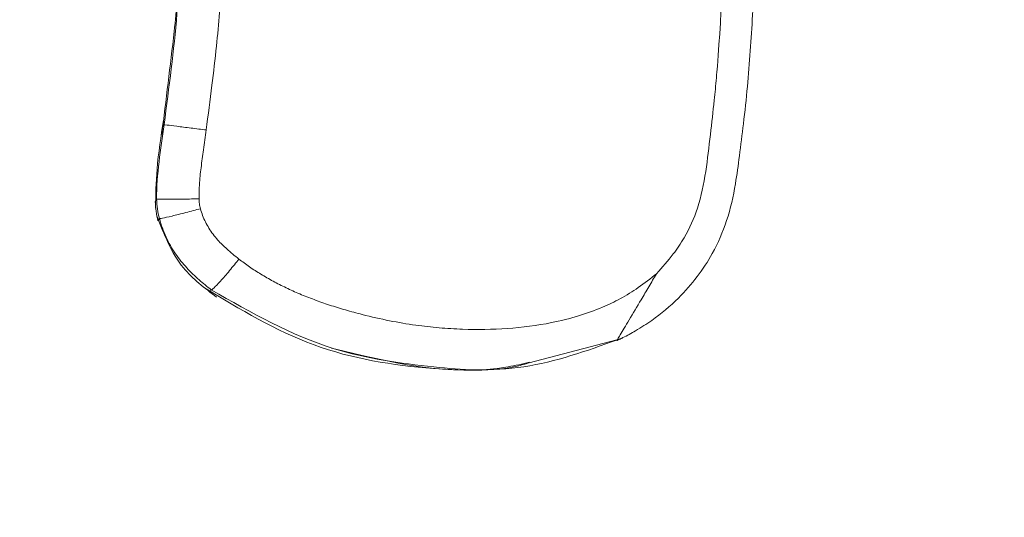
# Model space of a CAD drawing. Units: millimetres. Extents: x 49 to 155, y 120 to 220.
# Drawn here: x 138 to 142, y 179 to 181 of the extents above; entities that cross this region are included whole.
import ezdxf

# ---------------------------------------------------------------- set-up
doc = ezdxf.new("R2010")
doc.units = ezdxf.units.MM
doc.header["$MEASUREMENT"] = 0

# ---------------------------------------------------------------- blocks, each defined once
blk = doc.blocks.new('block 2579')
at = {"color": 7, "lineweight": 9, "true_color": 0xffffff}
blk.add_open_spline([(139.6473, 179.4662), (139.8972, 179.405), (140.1471, 179.3437), (140.3905, 179.387), (140.4205, 179.3923), (140.4504, 179.3992), (140.4803, 179.4061)], degree=3, knots=[0, 0, 0, 0, 1, 1, 1, 2, 2, 2, 2], dxfattribs=at)
blk = doc.blocks.new('block 2580')
at = {"color": 7, "lineweight": 9, "true_color": 0xffffff}
blk.add_open_spline([(138.9653, 181.3261), (138.9805, 181.2421), (138.9958, 181.1582), (138.9994, 181.0737), (139.0034, 180.9828), (138.994, 180.8913), (138.9839, 180.8001), (138.9677, 180.6545), (138.9497, 180.51), (138.9316, 180.3654)], degree=3, knots=[0, 0, 0, 0, 1, 1, 1, 2, 2, 2, 3, 3, 3, 3], dxfattribs=at)
blk = doc.blocks.new('block 2586')
at = {"color": 7, "lineweight": 9, "true_color": 0xffffff}
blk.add_open_spline([(138.9392, 180.4266), (138.9284, 180.3576), (138.9176, 180.2886), (138.912, 180.2192), (138.9076, 180.1647), (138.9065, 180.1098), (138.9054, 180.055)], degree=3, knots=[0, 0, 0, 0, 1, 1, 1, 2, 2, 2, 2], dxfattribs=at)
blk = doc.blocks.new('block 2587')
at = {"color": 7, "lineweight": 9, "true_color": 0xffffff}
blk.add_open_spline([(139.1118, 179.7201), (139.2616, 179.6294), (139.4114, 179.5387), (139.5734, 179.4793), (139.7328, 179.4209), (139.904, 179.3929), (140.0762, 179.3799), (140.2123, 179.3696), (140.3491, 179.3687), (140.4814, 179.3916), (140.6156, 179.4148), (140.7452, 179.4624), (140.8749, 179.51)], degree=3, knots=[0, 0, 0, 0, 1, 1, 1, 2, 2, 2, 3, 3, 3, 4, 4, 4, 4], dxfattribs=at)
blk = doc.blocks.new('block 2588')
at = {"color": 7, "lineweight": 9, "true_color": 0xffffff}
blk.add_open_spline([(138.9105, 180.0236), (138.9412, 179.9451), (138.9718, 179.8666), (139.0231, 179.804), (139.0618, 179.7568), (139.1123, 179.7186), (139.1628, 179.6805)], degree=3, knots=[0, 0, 0, 0, 1, 1, 1, 2, 2, 2, 2], dxfattribs=at)
blk = doc.blocks.new('block 2589')
at = {"color": 7, "lineweight": 9, "true_color": 0xffffff}
blk.add_open_spline([(138.9044, 180.0841), (138.9048, 180.0562), (138.9087, 180.0285), (138.9159, 180.0016)], degree=3, dxfattribs=at)
blk = doc.blocks.new('block 2729')
at = {"color": 7, "lineweight": 9, "true_color": 0xffffff}
blk.add_open_spline([(129.553, 133.9038), (129.5432, 134.3948), (129.5333, 134.8857), (129.524, 135.3767), (129.5139, 135.9071), (129.5044, 136.4376), (129.4953, 136.9681), (129.4779, 137.9895), (129.4621, 139.011), (129.4476, 140.0326), (129.4185, 142.0757), (129.3943, 144.119), (129.3758, 146.1625), (129.3672, 147.1146), (129.3598, 148.0669), (129.3546, 149.0191), (129.3487, 150.1104), (129.3456, 151.2018), (129.3463, 152.2932), (129.347, 153.315), (129.3509, 154.3369), (129.3591, 155.3588), (129.3673, 156.3806), (129.3798, 157.4025), (129.3977, 158.4243), (129.4155, 159.4461), (129.4386, 160.4679), (129.4681, 161.4894), (129.4828, 162.0002), (129.4991, 162.511), (129.517, 163.0217), (129.535, 163.5324), (129.5547, 164.0431), (129.5777, 164.5536), (129.6007, 165.064), (129.6271, 165.5743), (129.6597, 166.0843), (129.6922, 166.5941), (129.7308, 167.1036), (129.7782, 167.6122), (129.8102, 167.9552), (129.8462, 168.2979), (129.887, 168.64), (129.9689, 169.3265), (130.0703, 170.0109), (130.1997, 170.69), (130.2968, 171.1994), (130.4096, 171.7059), (130.542, 172.2071), (130.6079, 172.4566), (130.6787, 172.7049), (130.7548, 172.9515), (130.8307, 173.1976), (130.912, 173.4421), (130.9982, 173.6849), (131.1705, 174.1703), (131.3626, 174.6488), (131.5699, 175.1199), (131.6735, 175.3553), (131.781, 175.5888), (131.8916, 175.8206), (132.0024, 176.0528), (132.1165, 176.2833), (132.2333, 176.512), (132.342, 176.7249), (132.4531, 176.9361), (132.5661, 177.1457), (132.6956, 177.3859), (132.8276, 177.6239), (132.9611, 177.8596), (133.2089, 178.2968), (133.4622, 178.7263), (133.7166, 179.1446), (133.9677, 179.5575), (134.22, 179.9596), (134.4648, 180.3452), (134.5018, 180.4035), (134.5386, 180.4614), (134.5752, 180.5189), (134.6598, 180.6519), (134.7432, 180.7829), (134.8255, 180.912), (134.9432, 181.0969), (135.0586, 181.2779), (135.1715, 181.4552), (135.403, 181.8189), (135.6244, 182.1675), (135.8395, 182.5066), (136.044, 182.8291), (136.2428, 183.1429), (136.4392, 183.4531), (136.5883, 183.6885), (136.736, 183.9218), (136.8822, 184.1537), (137.0149, 184.3642), (137.1464, 184.5735), (137.2767, 184.7826), (137.3941, 184.971), (137.5105, 185.1593), (137.6256, 185.3483), (137.7167, 185.4978), (137.8069, 185.6477), (137.8967, 185.7986), (137.9961, 185.9656), (138.095, 186.1337), (138.1942, 186.3036), (138.2891, 186.4662), (138.3844, 186.6305), (138.481, 186.7967), (138.5775, 186.9628), (138.6753, 187.1308), (138.7748, 187.3013), (138.8857, 187.4914), (138.9987, 187.6845), (139.1144, 187.8814), (139.2063, 188.0378), (139.3, 188.1966), (139.3955, 188.3576), (139.4968, 188.5285), (139.6001, 188.7018), (139.7052, 188.8774), (139.8237, 189.0755), (139.9444, 189.2765), (140.067, 189.4802), (140.2982, 189.8642), (140.5361, 190.2574), (140.7784, 190.6581), (141.0208, 191.0589), (141.2675, 191.4672), (141.5166, 191.8819), (141.7656, 192.2966), (142.0169, 192.7177), (142.2693, 193.1439), (142.3856, 193.3404), (142.502, 193.5379), (142.6188, 193.7363), (142.7554, 193.9684), (142.8923, 194.2018), (143.0298, 194.4362), (143.1778, 194.6883), (143.3264, 194.9415), (143.476, 195.1953), (143.5842, 195.3789), (143.6928, 195.5628), (143.802, 195.7468), (143.93, 195.9626), (144.0587, 196.1785), (144.1878, 196.3943), (144.3211, 196.617), (144.4547, 196.8396), (144.5888, 197.0618), (144.6784, 197.2104), (144.7681, 197.3588), (144.8578, 197.5071), (145.032, 197.7951), (145.206, 198.0825), (145.3794, 198.3693), (145.6418, 198.8034), (145.9029, 199.2358), (146.1607, 199.6658), (146.4185, 200.0959), (146.6732, 200.5236), (146.924, 200.9476), (147.1749, 201.3715), (147.4219, 201.7917), (147.6652, 202.2056), (147.7874, 202.4134), (147.9086, 202.6196), (148.0287, 202.8239), (148.1478, 203.0265), (148.2658, 203.2271), (148.3827, 203.4255), (148.6175, 203.8239), (148.8481, 204.2132), (149.073, 204.5918), (149.2378, 204.8691), (149.3996, 205.1406), (149.558, 205.4059), (149.8323, 205.8651), (150.0966, 206.3058), (150.3496, 206.726), (150.6157, 207.1679), (150.8693, 207.5873), (151.108, 207.9827), (151.2275, 208.1806), (151.3432, 208.3724), (151.4551, 208.5581), (151.7903, 209.1147), (152.0907, 209.6164), (152.3501, 210.0525), (152.49, 210.2877), (152.618, 210.5038), (152.734, 210.6994), (152.8333, 210.8668), (152.9239, 211.0192), (153.0056, 211.1561), (153.0942, 211.3045), (153.1724, 211.4345), (153.2398, 211.5462), (153.3072, 211.6579), (153.3639, 211.7513), (153.4095, 211.826), (153.4323, 211.8634), (153.4523, 211.8962), (153.4696, 211.9242), (153.4868, 211.9523), (153.5013, 211.9757), (153.5128, 211.9943), (153.5186, 212.0036), (153.5237, 212.0117), (153.5281, 212.0187), (153.5325, 212.0256), (153.5361, 212.0313), (153.5391, 212.0358), (153.5406, 212.038), (153.5419, 212.04), (153.543, 212.0416), (153.5441, 212.0432), (153.5451, 212.0446), (153.5458, 212.0456), (153.5465, 212.0466), (153.547, 212.0472), (153.5475, 212.0477)], degree=3, knots=[0, 0, 0, 0, 1, 1, 1, 2, 2, 2, 3, 3, 3, 4, 4, 4, 5, 5, 5, 6, 6, 6, 7, 7, 7, 8, 8, 8, 9, 9, 9, 10, 10, 10, 11, 11, 11, 12, 12, 12, 13, 13, 13, 14, 14, 14, 15, 15, 15, 16, 16, 16, 17, 17, 17, 18, 18, 18, 19, 19, 19, 20, 20, 20, 21, 21, 21, 22, 22, 22, 23, 23, 23, 24, 24, 24, 25, 25, 25, 26, 26, 26, 27, 27, 27, 28, 28, 28, 29, 29, 29, 30, 30, 30, 31, 31, 31, 32, 32, 32, 33, 33, 33, 34, 34, 34, 35, 35, 35, 36, 36, 36, 37, 37, 37, 38, 38, 38, 39, 39, 39, 40, 40, 40, 41, 41, 41, 42, 42, 42, 43, 43, 43, 44, 44, 44, 45, 45, 45, 46, 46, 46, 47, 47, 47, 48, 48, 48, 49, 49, 49, 50, 50, 50, 51, 51, 51, 52, 52, 52, 53, 53, 53, 54, 54, 54, 55, 55, 55, 56, 56, 56, 57, 57, 57, 58, 58, 58, 59, 59, 59, 60, 60, 60, 61, 61, 61, 62, 62, 62, 63, 63, 63, 64, 64, 64, 65, 65, 65, 66, 66, 66, 67, 67, 67, 68, 68, 68, 69, 69, 69, 70, 70, 70, 71, 71, 71, 72, 72, 72, 73, 73, 73, 74, 74, 74, 74], dxfattribs=at)
blk = doc.blocks.new('block 2733')
at = {"color": 7, "lineweight": 9, "true_color": 0xffffff}
blk.add_open_spline([(134.2109, 178.7529), (134.2391, 178.8), (134.2679, 178.8465), (134.2965, 178.893), (134.3252, 178.9395), (134.3539, 178.986), (134.3827, 179.0322), (134.4403, 179.1246), (134.4981, 179.2164), (134.5561, 179.3077), (134.672, 179.4902), (134.7884, 179.6701), (134.9049, 179.8473), (135.1378, 180.2017), (135.371, 180.5447), (135.5985, 180.8737), (135.7123, 181.0382), (135.8246, 181.1991), (135.9343, 181.3564), (136.0441, 181.5137), (136.1512, 181.6674), (136.2553, 181.8182), (136.4635, 182.1197), (136.6595, 182.4104), (136.8458, 182.6964), (136.939, 182.8393), (137.03, 182.9815), (137.1189, 183.1226), (137.2078, 183.2638), (137.294, 183.4029), (137.3791, 183.5419), (137.5492, 183.8199), (137.7144, 184.0959), (137.8774, 184.3677), (138.0404, 184.6395), (138.2011, 184.9082), (138.3622, 185.1789), (138.4427, 185.3143), (138.5233, 185.4501), (138.6044, 185.5876), (138.6854, 185.7251), (138.7672, 185.8645), (138.8492, 186.0056)], degree=3, knots=[0, 0, 0, 0, 1, 1, 1, 2, 2, 2, 3, 3, 3, 4, 4, 4, 5, 5, 5, 6, 6, 6, 7, 7, 7, 8, 8, 8, 9, 9, 9, 10, 10, 10, 11, 11, 11, 12, 12, 12, 13, 13, 13, 14, 14, 14, 14], dxfattribs=at)
blk = doc.blocks.new('block 3080')
at = {"color": 7, "lineweight": 9, "true_color": 0xffffff}
blk.add_open_spline([(139.0946, 180.0532), (139.0975, 180.0436), (139.1004, 180.0341), (139.1039, 180.0248), (139.1073, 180.0155), (139.1114, 180.0063), (139.1158, 179.9974), (139.1203, 179.9884), (139.1252, 179.9796), (139.1304, 179.971), (139.1358, 179.9623), (139.1416, 179.9538), (139.1478, 179.9456), (139.1541, 179.9371), (139.1608, 179.929), (139.1678, 179.9211), (139.1798, 179.9078), (139.1926, 179.8953), (139.2059, 179.8834), (139.2223, 179.8687), (139.2395, 179.8549), (139.2566, 179.8411)], degree=3, knots=[0, 0, 0, 0, 1, 1, 1, 2, 2, 2, 3, 3, 3, 4, 4, 4, 5, 5, 5, 6, 6, 6, 7, 7, 7, 7], dxfattribs=at)
blk = doc.blocks.new('block 3081')
at = {"color": 7, "lineweight": 9, "true_color": 0xffffff}
blk.add_open_spline([(139.0887, 180.0945), (139.0891, 180.0875), (139.0894, 180.0805), (139.0904, 180.0736), (139.0914, 180.0668), (139.093, 180.06), (139.0946, 180.0532)], degree=3, knots=[0, 0, 0, 0, 1, 1, 1, 2, 2, 2, 2], dxfattribs=at)
blk = doc.blocks.new('block 3082')
at = {"color": 7, "lineweight": 9, "true_color": 0xffffff}
blk.add_open_spline([(139.1187, 180.385), (139.115, 180.3571), (139.1112, 180.3292), (139.1074, 180.3013), (139.1039, 180.2762), (139.1004, 180.2511), (139.0973, 180.2259), (139.0943, 180.2021), (139.0918, 180.1782), (139.0904, 180.1543), (139.0893, 180.1344), (139.089, 180.1144), (139.0887, 180.0945)], degree=3, knots=[0, 0, 0, 0, 1, 1, 1, 2, 2, 2, 3, 3, 3, 4, 4, 4, 4], dxfattribs=at)
blk = doc.blocks.new('block 3083')
at = {"color": 7, "lineweight": 9, "true_color": 0xffffff}
blk.add_open_spline([(139.1519, 181.3515), (139.155, 181.3402), (139.1581, 181.329), (139.1608, 181.3176), (139.1636, 181.3058), (139.1661, 181.2938), (139.1682, 181.2818), (139.1704, 181.2692), (139.1724, 181.2565), (139.1741, 181.2439), (139.1758, 181.2306), (139.1772, 181.2173), (139.1784, 181.2039), (139.1812, 181.1728), (139.1826, 181.1416), (139.1831, 181.1104), (139.1837, 181.0748), (139.1831, 181.0391), (139.1818, 181.0035), (139.1803, 180.9622), (139.1778, 180.921), (139.1747, 180.8798), (139.1712, 180.8326), (139.1668, 180.7855), (139.162, 180.7384), (139.1562, 180.6832), (139.1497, 180.6282), (139.1429, 180.5731), (139.1351, 180.5104), (139.1269, 180.4477), (139.1187, 180.385)], degree=3, knots=[0, 0, 0, 0, 1, 1, 1, 2, 2, 2, 3, 3, 3, 4, 4, 4, 5, 5, 5, 6, 6, 6, 7, 7, 7, 8, 8, 8, 9, 9, 9, 10, 10, 10, 10], dxfattribs=at)
blk = doc.blocks.new('block 3084')
at = {"color": 7, "lineweight": 9, "true_color": 0xffffff}
blk.add_open_spline([(141.0156, 179.7792), (141.0396, 179.8064), (141.0637, 179.8336), (141.0859, 179.8624), (141.1026, 179.8842), (141.1182, 179.9069), (141.1321, 179.9306), (141.1551, 179.9701), (141.1734, 180.0124), (141.1876, 180.0559), (141.22, 180.1559), (141.2301, 180.2618), (141.2422, 180.3665), (141.2477, 180.4146), (141.2536, 180.4624), (141.2586, 180.5103), (141.2602, 180.526), (141.2618, 180.5416), (141.2632, 180.5573), (141.2648, 180.5731), (141.2662, 180.589), (141.2676, 180.6049), (141.269, 180.621), (141.2704, 180.6371), (141.2717, 180.6532), (141.3113, 181.1391), (141.3075, 181.6312), (141.2494, 182.1146), (141.199, 182.5347), (141.1077, 182.9483), (141.0163, 183.3618)], degree=3, knots=[0, 0, 0, 0, 1, 1, 1, 2, 2, 2, 3, 3, 3, 4, 4, 4, 5, 5, 5, 6, 6, 6, 7, 7, 7, 8, 8, 8, 9, 9, 9, 10, 10, 10, 10], dxfattribs=at)
blk = doc.blocks.new('block 3085')
at = {"color": 7, "lineweight": 9, "true_color": 0xffffff}
blk.add_open_spline([(139.2566, 179.8411), (139.2714, 179.83), (139.2862, 179.8188), (139.3013, 179.8083), (139.317, 179.7974), (139.333, 179.7871), (139.3493, 179.7772), (139.3662, 179.767), (139.3833, 179.7572), (139.4006, 179.7478), (139.4185, 179.7381), (139.4367, 179.7289), (139.4551, 179.7201), (139.4741, 179.711), (139.4934, 179.7024), (139.5128, 179.6941), (139.533, 179.6856), (139.5533, 179.6775), (139.5738, 179.6699), (139.5951, 179.6619), (139.6165, 179.6544), (139.638, 179.6473), (139.6604, 179.6399), (139.6829, 179.633), (139.7055, 179.6264), (139.729, 179.6196), (139.7525, 179.6133), (139.7762, 179.6073), (139.8143, 179.5976), (139.8526, 179.5889), (139.8911, 179.5812), (139.9279, 179.5739), (139.9649, 179.5676), (140.002, 179.5624), (140.0345, 179.5579), (140.0671, 179.5542), (140.0997, 179.5514), (140.1327, 179.5486), (140.1657, 179.5466), (140.1989, 179.5455), (140.3243, 179.5411), (140.4508, 179.5481), (140.5734, 179.5731), (140.6116, 179.5808), (140.6493, 179.5903), (140.6866, 179.6016), (140.7211, 179.6121), (140.7551, 179.6241), (140.7883, 179.6381), (140.8138, 179.649), (140.8388, 179.661), (140.8632, 179.6743), (140.8891, 179.6885), (140.9142, 179.7041), (140.9385, 179.721), (140.9649, 179.7394), (140.9902, 179.7593), (141.0156, 179.7792)], degree=3, knots=[0, 0, 0, 0, 1, 1, 1, 2, 2, 2, 3, 3, 3, 4, 4, 4, 5, 5, 5, 6, 6, 6, 7, 7, 7, 8, 8, 8, 9, 9, 9, 10, 10, 10, 11, 11, 11, 12, 12, 12, 13, 13, 13, 14, 14, 14, 15, 15, 15, 16, 16, 16, 17, 17, 17, 18, 18, 18, 19, 19, 19, 19], dxfattribs=at)
blk = doc.blocks.new('block 3086')
at = {"color": 7, "lineweight": 9, "true_color": 0xffffff}
blk.add_open_spline([(138.9818, 181.3062), (138.999, 181.2463), (139.0048, 181.1756), (139.0056, 181.1019), (139.0063, 181.0282), (139.0018, 180.9516), (138.9956, 180.8746), (138.9832, 180.7206), (138.9621, 180.5653), (138.9416, 180.4075)], degree=3, knots=[0, 0, 0, 0, 1, 1, 1, 2, 2, 2, 3, 3, 3, 3], dxfattribs=at)
blk = doc.blocks.new('block 3087')
at = {"color": 7, "lineweight": 9, "true_color": 0xffffff}
blk.add_open_spline([(139.1187, 180.385), (139.0986, 180.3875), (139.0766, 180.3902), (139.0551, 180.3929), (139.0335, 180.3956), (139.0125, 180.3983), (138.995, 180.4005), (138.9776, 180.4027), (138.9638, 180.4045), (138.9549, 180.4057), (138.946, 180.4068), (138.9419, 180.4074), (138.9416, 180.4075)], degree=3, knots=[0, 0, 0, 0, 1, 1, 1, 2, 2, 2, 3, 3, 3, 4, 4, 4, 4], dxfattribs=at)
blk = doc.blocks.new('block 3088')
at = {"color": 7, "lineweight": 9, "true_color": 0xffffff}
blk.add_open_spline([(138.9101, 180.0938), (138.9086, 180.1994), (138.9286, 180.3032), (138.9416, 180.4075)], degree=3, dxfattribs=at)
blk = doc.blocks.new('block 3089')
at = {"color": 7, "lineweight": 9, "true_color": 0xffffff}
blk.add_open_spline([(138.9101, 180.0938), (138.9105, 180.0936), (138.9147, 180.0934), (138.9237, 180.0933), (138.9328, 180.0932), (138.9467, 180.0932), (138.9643, 180.0932), (138.9819, 180.0933), (139.003, 180.0934), (139.0247, 180.0937), (139.0464, 180.0939), (139.0685, 180.0942), (139.0887, 180.0945)], degree=3, knots=[0, 0, 0, 0, 1, 1, 1, 2, 2, 2, 3, 3, 3, 4, 4, 4, 4], dxfattribs=at)
blk = doc.blocks.new('block 3090')
at = {"color": 7, "lineweight": 9, "true_color": 0xffffff}
blk.add_open_spline([(138.9217, 180.0113), (138.9144, 180.0382), (138.9106, 180.066), (138.9101, 180.0938)], degree=3, dxfattribs=at)
blk = doc.blocks.new('block 3091')
at = {"color": 7, "lineweight": 9, "true_color": 0xffffff}
blk.add_open_spline([(139.0946, 180.0532), (139.0752, 180.0479), (139.054, 180.0423), (139.0331, 180.0369), (139.0123, 180.0315), (138.9919, 180.0264), (138.9749, 180.0223), (138.9579, 180.0182), (138.9444, 180.0151), (138.9355, 180.0133), (138.9266, 180.0115), (138.9223, 180.0109), (138.9217, 180.0113)], degree=3, knots=[0, 0, 0, 0, 1, 1, 1, 2, 2, 2, 3, 3, 3, 4, 4, 4, 4], dxfattribs=at)
blk = doc.blocks.new('block 3092')
at = {"color": 7, "lineweight": 9, "true_color": 0xffffff}
blk.add_open_spline([(139.14, 179.711), (139.1227, 179.725), (139.1055, 179.7389), (139.0889, 179.7535), (139.0709, 179.7693), (139.0537, 179.786), (139.0375, 179.8037), (139.0203, 179.8225), (139.0043, 179.8424), (138.9898, 179.8634), (138.9745, 179.8855), (138.9608, 179.9089), (138.9498, 179.9334), (138.9386, 179.9585), (138.9301, 179.9849), (138.9217, 180.0113)], degree=3, knots=[0, 0, 0, 0, 1, 1, 1, 2, 2, 2, 3, 3, 3, 4, 4, 4, 5, 5, 5, 5], dxfattribs=at)
blk = doc.blocks.new('block 3093')
at = {"color": 7, "lineweight": 9, "true_color": 0xffffff}
blk.add_open_spline([(139.2566, 179.8411), (139.2444, 179.8255), (139.2309, 179.8087), (139.2174, 179.7925), (139.204, 179.7763), (139.1907, 179.7608), (139.1793, 179.7481), (139.1679, 179.7354), (139.1585, 179.7256), (139.1519, 179.7194), (139.1452, 179.7132), (139.1414, 179.7107), (139.1399, 179.711)], degree=3, knots=[0, 0, 0, 0, 1, 1, 1, 2, 2, 2, 3, 3, 3, 4, 4, 4, 4], dxfattribs=at)
blk = doc.blocks.new('block 3094')
at = {"color": 7, "lineweight": 9, "true_color": 0xffffff}
blk.add_open_spline([(141.0156, 179.7792), (141.0046, 179.7607), (140.9937, 179.7422), (140.9828, 179.7237), (140.9721, 179.7057), (140.9615, 179.6876), (140.9508, 179.6696), (140.9337, 179.6408), (140.9164, 179.612), (140.9003, 179.5848), (140.893, 179.5725), (140.8859, 179.5605), (140.8792, 179.5494), (140.8733, 179.5395), (140.8678, 179.5303), (140.863, 179.5222), (140.8585, 179.5146), (140.8547, 179.508), (140.8525, 179.5041), (140.8504, 179.5003), (140.8499, 179.4991), (140.8494, 179.4979)], degree=3, knots=[0, 0, 0, 0, 1, 1, 1, 2, 2, 2, 3, 3, 3, 4, 4, 4, 5, 5, 5, 6, 6, 6, 7, 7, 7, 7], dxfattribs=at)
blk = doc.blocks.new('block 3095')
at = {"color": 7, "lineweight": 9, "true_color": 0xffffff}
blk.add_lwpolyline([(140.4794, 179.4034), (140.8483, 179.5004)], dxfattribs=at)
blk = doc.blocks.new('block 3098')
at = {"color": 7, "lineweight": 9, "true_color": 0xffffff}
blk.add_open_spline([(140.8494, 179.4979), (140.8524, 179.4993), (140.8553, 179.5007), (140.8582, 179.5021), (140.8636, 179.5046), (140.8689, 179.5073), (140.8742, 179.5099), (140.892, 179.5189), (140.9095, 179.5284), (140.9267, 179.5385), (140.9389, 179.5455), (140.9509, 179.5529), (140.9627, 179.5605), (140.9738, 179.5676), (140.9848, 179.575), (140.9956, 179.5826), (141.0354, 179.6107), (141.073, 179.6422), (141.1077, 179.6767), (141.1361, 179.7049), (141.1625, 179.7351), (141.1867, 179.7671), (141.2102, 179.7981), (141.2316, 179.8307), (141.2504, 179.8648), (141.2747, 179.9088), (141.2949, 179.9552), (141.3106, 180.003), (141.3273, 180.0536), (141.339, 180.1058), (141.3478, 180.1583), (141.3544, 180.1972), (141.3594, 180.2363), (141.3644, 180.2754), (141.3703, 180.3205), (141.3763, 180.3656), (141.3816, 180.4108), (141.3878, 180.4629), (141.3932, 180.5152), (141.3981, 180.5675), (141.4074, 180.6678), (141.4147, 180.7682), (141.4199, 180.8687), (141.4254, 180.9729), (141.4286, 181.0773), (141.4298, 181.1817), (141.431, 181.2899), (141.43, 181.398), (141.4269, 181.5061), (141.4234, 181.628), (141.4173, 181.7497), (141.4086, 181.8713), (141.3992, 182.003), (141.3868, 182.1345), (141.3716, 182.2656), (141.3529, 182.4269), (141.33, 182.5877), (141.3039, 182.748), (141.2757, 182.921), (141.2438, 183.0933), (141.2058, 183.2643), (141.1836, 183.3637), (141.1594, 183.4628), (141.1353, 183.5618)], degree=3, knots=[0, 0, 0, 0, 1, 1, 1, 2, 2, 2, 3, 3, 3, 4, 4, 4, 5, 5, 5, 6, 6, 6, 7, 7, 7, 8, 8, 8, 9, 9, 9, 10, 10, 10, 11, 11, 11, 12, 12, 12, 13, 13, 13, 14, 14, 14, 15, 15, 15, 16, 16, 16, 17, 17, 17, 18, 18, 18, 19, 19, 19, 20, 20, 20, 21, 21, 21, 21], dxfattribs=at)
blk = doc.blocks.new('block 3099')
at = {"color": 7, "lineweight": 9, "true_color": 0xffffff}
blk.add_lwpolyline([(138.9044, 180.0841), (138.9101, 180.0938)], dxfattribs=at)
blk = doc.blocks.new('block 3100')
at = {"color": 7, "lineweight": 9, "true_color": 0xffffff}
blk.add_lwpolyline([(139.14, 179.711), (139.1345, 179.7018)], dxfattribs=at)
blk = doc.blocks.new('block 3101')
at = {"color": 7, "lineweight": 9, "true_color": 0xffffff}
blk.add_lwpolyline([(140.8494, 179.4979), (140.8483, 179.4974)], dxfattribs=at)
blk = doc.blocks.new('block 3397')
at = {"color": 7, "lineweight": 9, "true_color": 0xffffff}
blk.add_open_spline([(139.1399, 179.711), (139.3084, 179.6151), (139.4769, 179.5192), (139.6576, 179.4633), (139.7928, 179.4215), (139.9347, 179.402), (140.0782, 179.3866), (140.1962, 179.3739), (140.3152, 179.364), (140.4287, 179.39), (140.4457, 179.394), (140.4626, 179.3987), (140.4794, 179.4034)], degree=3, knots=[0, 0, 0, 0, 1, 1, 1, 2, 2, 2, 3, 3, 3, 4, 4, 4, 4], dxfattribs=at)
blk = doc.blocks.new('block 3399')
at = {"color": 7, "lineweight": 9, "true_color": 0xffffff}
blk.add_lwpolyline([(138.9358, 180.3976), (138.9416, 180.4075)], dxfattribs=at)
blk = doc.blocks.new('block 3402')
at = {"color": 7, "lineweight": 9, "true_color": 0xffffff}
blk.add_lwpolyline([(138.9217, 180.0113), (138.9159, 180.0016)], dxfattribs=at)

msp = doc.modelspace()

# ---------------------------------------------------------------- block references
for name in ['block 2729', 'block 2733', 'block 3098', 'block 3084', 'block 3083', 'block 2580', 'block 3086', 'block 2586', 'block 3088', 'block 3399', 'block 3087', 'block 3082', 'block 3099', 'block 2589', 'block 3089', 'block 3090', 'block 3081', 'block 2588', 'block 3091', 'block 3080', 'block 3402', 'block 3092', 'block 3093', 'block 3085', 'block 3094', 'block 2587', 'block 3100', 'block 3397', 'block 3095', 'block 3101', 'block 2579']:
    msp.add_blockref(name, (0, 0))

doc.saveas('drawing.dxf')
